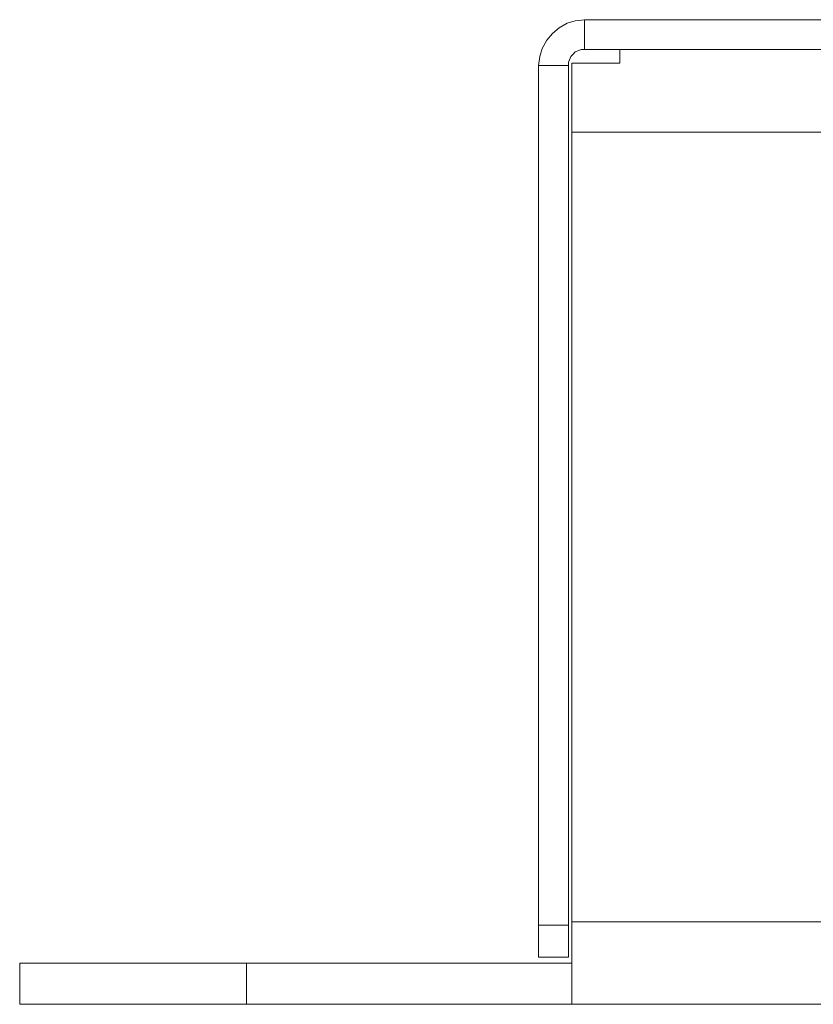
# Model space of a CAD drawing. Units: inches. Extents: x -98 to 98, y 13 to 48.
# Drawn here: x -98 to -74, y 18 to 48 of the extents above; entities that cross this region are included whole.
import ezdxf

# ---------------------------------------------------------------- set-up
doc = ezdxf.new("R2010")
doc.units = ezdxf.units.IN
doc.header["$MEASUREMENT"] = 0
doc.layers.add('Panel', color=7, linetype='Continuous')

msp = doc.modelspace()

# ---------------------------------------------------------------- linework, layer by layer
at = {"layer": 'Panel', "lineweight": 0}
for points in [[(-80.556, 47.95), (-80.838, 47.915), (-81.085, 47.844), (-81.332, 47.703), (-81.544, 47.527), (-81.72, 47.315), (-81.861, 47.068), (-81.932, 46.821), (-81.967, 46.539)], [(-80.556, 47.95), (80.17, 47.95)], [(-80.556, 47.033), (-80.556, 47.95)], [(-80.556, 47.033), (-80.662, 47.033), (-80.732, 46.998), (-80.838, 46.962), (-80.909, 46.892), (-80.979, 46.821), (-81.015, 46.715), (-81.05, 46.645), (-81.05, 46.539)], [(-80.556, 47.033), (80.17, 47.033)], [(-79.462, 47.033), (-79.462, 47.033), (-79.462, 46.998), (-79.462, 46.962), (-79.462, 46.927), (-79.462, 46.856), (-79.462, 46.786), (-79.462, 46.715), (-79.462, 46.609)], [(-81.967, 20.081), (-81.967, 46.539)], [(-81.05, 46.539), (-81.967, 46.539)], [(-81.05, 20.081), (-81.05, 46.539)], [(-80.944, 44.493), (-80.944, 44.81), (-80.944, 45.128), (-80.944, 45.41), (-80.944, 45.692), (-80.944, 45.975), (-80.944, 46.221), (-80.944, 46.433), (-80.944, 46.609)], [(-79.462, 46.609), (-80.944, 46.609)], [(-80.944, 20.186), (-80.944, 44.493)], [(80.558, 44.493), (-80.944, 44.493)], [(-81.967, 19.093), (-81.967, 19.128), (-81.967, 19.163), (-81.967, 19.269), (-81.967, 19.375), (-81.967, 19.551), (-81.967, 19.728), (-81.967, 19.904), (-81.967, 20.081)], [(-81.967, 20.081), (-81.05, 20.081)], [(-81.05, 20.081), (-81.05, 19.904), (-81.05, 19.728), (-81.05, 19.551), (-81.05, 19.375), (-81.05, 19.269), (-81.05, 19.163), (-81.05, 19.128), (-81.05, 19.093)], [(-80.944, 17.646), (-80.944, 17.682), (-80.944, 17.823), (-80.944, 18.07), (-80.944, 18.387), (-80.944, 18.775), (-80.944, 19.199), (-80.944, 19.692), (-80.944, 20.186)], [(-80.944, 20.186), (80.558, 20.186)], [(-81.05, 19.093), (-81.967, 19.093)], [(-97.948, 18.917), (-97.807, 18.917), (-97.419, 18.917), (-96.784, 18.917), (-95.902, 18.917), (-94.844, 18.917), (-93.644, 18.917), (-92.303, 18.917), (-90.963, 18.917)], [(-97.948, 17.646), (-97.948, 18.917)], [(-90.963, 18.917), (-80.944, 18.917)], [(-90.963, 18.917), (-90.963, 17.646)], [(-90.963, 17.646), (-92.303, 17.646), (-93.644, 17.646), (-94.844, 17.646), (-95.902, 17.646), (-96.784, 17.646), (-97.419, 17.646), (-97.807, 17.646), (-97.948, 17.646)], [(-80.944, 17.646), (-90.963, 17.646)], [(80.558, 17.646), (-80.944, 17.646)]]:
    msp.add_lwpolyline(points, dxfattribs=at)

doc.saveas('drawing.dxf')
